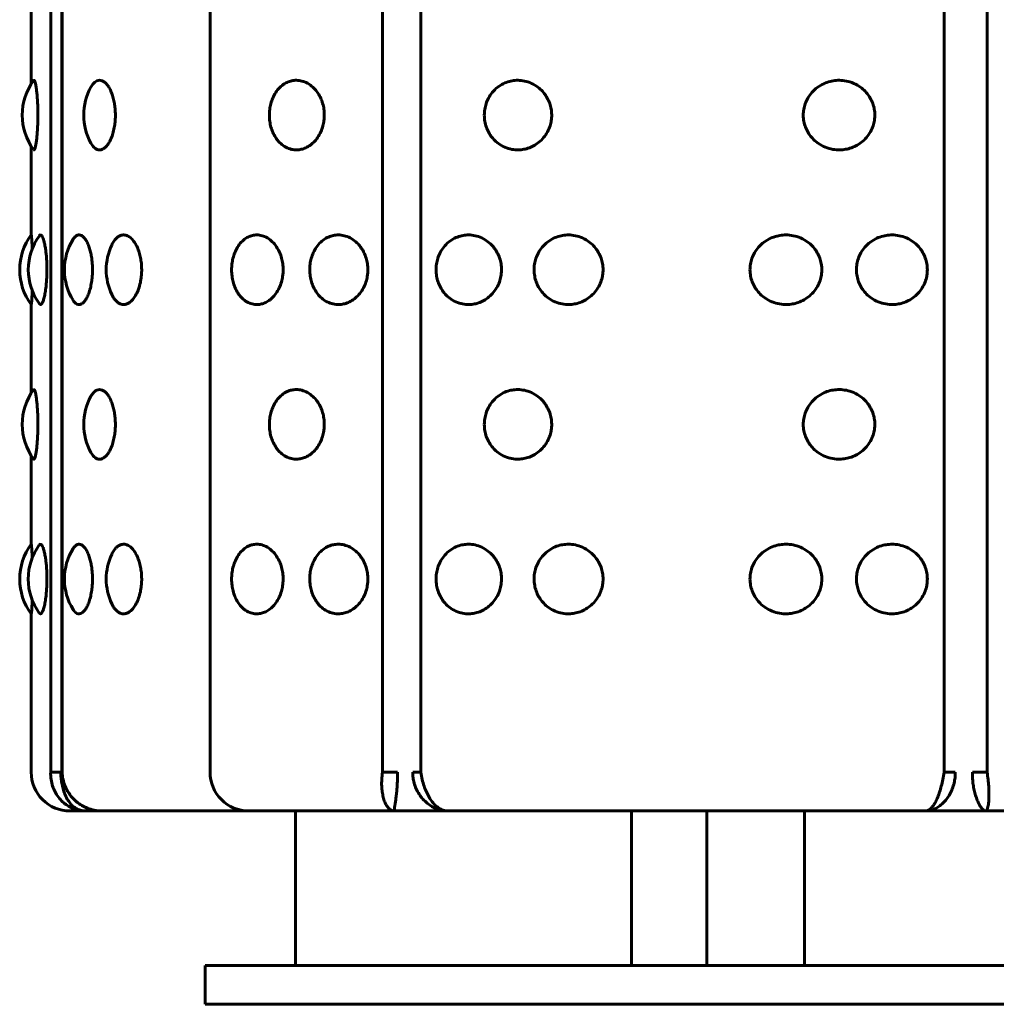
# Model space of a CAD drawing. Units: millimetres. Extents: x -2978 to 2652, y -2292 to 2292.
# Drawn here: x -697 to -672, y 348 to 373 of the extents above; entities that cross this region are included whole.
import ezdxf

# ---------------------------------------------------------------- set-up
doc = ezdxf.new("R2010")
doc.units = ezdxf.units.MM
doc.linetypes.add('K5LT_BASIC', pattern=[0])

msp = doc.modelspace()

# ---------------------------------------------------------------- linework, layer by layer
at = {"color": 150, "linetype": 'K5LT_BASIC', "lineweight": 60, "true_color": 0x0080ff}
for p, q in [((-696.008, 353.507), (-696.007, 451.507)), ((-695.721, 451.507), (-695.722, 353.507)), ((-695.714, 353.507), (-695.714, 451.507)), ((-691.882, 451.507), (-691.883, 353.507)), ((-687.423, 353.507), (-687.422, 451.507)), ((-686.433, 353.507), (-686.433, 451.507)), ((-672.885, 353.507), (-672.885, 451.507)), ((-671.779, 353.507), (-671.779, 451.507)), ((-696.511, 371.31), (-696.511, 373.609)), ((-696.512, 367.404), (-696.511, 369.704)), ((-696.512, 363.31), (-696.512, 365.609)), ((-696.512, 359.404), (-696.512, 361.704)), ((-696.512, 353.507), (-696.512, 357.609)), ((-696.008, 353.507), (-695.747, 353.507)), ((-695.722, 353.507), (-695.714, 353.507)), ((-687.423, 353.507), (-687.038, 353.507)), ((-686.638, 353.507), (-686.433, 353.507)), ((-672.885, 353.507), (-672.602, 353.507)), ((-672.155, 353.507), (-671.779, 353.507)), ((-695.512, 352.507), (-695.091, 352.507)), ((-695.11, 352.507), (-694.679, 352.507)), ((-695.091, 352.507), (-694.679, 352.507)), ((-694.679, 352.507), (-692.574, 352.507)), ((-692.574, 352.507), (-690.883, 352.507)), ((-690.883, 352.507), (-692.574, 352.507)), ((-690.883, 352.507), (-687.116, 352.507)), ((-689.676, 348.507), (-689.676, 352.507)), ((-687.116, 352.507), (-685.725, 352.507)), ((-685.725, 352.507), (-687.116, 352.507)), ((-685.725, 352.507), (-681.068, 352.507)), ((-681.068, 352.507), (-678.304, 352.507)), ((-680.98, 352.507), (-681.068, 352.507)), ((-680.98, 348.507), (-680.98, 352.507)), ((-678.304, 352.507), (-679.029, 352.507)), ((-679.029, 348.507), (-679.029, 352.507)), ((-678.304, 352.507), (-673.368, 352.507)), ((-676.505, 348.507), (-676.505, 352.507)), ((-673.368, 352.507), (-671.813, 352.507)), ((-671.813, 352.507), (-673.368, 352.507)), ((-671.813, 352.507), (-667.332, 352.507)), ((-692.012, 347.507), (-692.012, 348.507)), ((-662.512, 348.507), (-692.012, 348.507)), ((-662.512, 347.507), (-692.012, 347.507))]:
    msp.add_line(p, q, dxfattribs=at)
for centre, radius, start, end in [((-695.245, 370.507), 1.5, 143.3968, 179.9997), ((-693.653, 370.507), 1.5, 151.0663, 179.9997), ((-695.245, 370.507), 1.5, 179.9997, 216.6027), ((-693.653, 370.507), 1.5, 179.9997, 208.9331), ((-695.31, 366.507), 1.5, 143.1373, 179.9997), ((-695.087, 366.507), 1.5, 144.0386, 179.9998), ((-694.152, 366.507), 1.5, 148.3394, 179.9997), ((-693.07, 366.507), 1.5, 154.815, 179.9997), ((-695.31, 366.507), 1.5, 179.9997, 216.8622), ((-695.087, 366.507), 1.5, 179.9998, 215.9609), ((-694.152, 366.507), 1.5, 179.9997, 211.6601), ((-693.07, 366.507), 1.5, 179.9997, 205.1845), ((-695.245, 362.507), 1.5, 143.3968, 179.9997), ((-693.653, 362.507), 1.5, 151.0663, 179.9997), ((-695.245, 362.507), 1.5, 179.9997, 216.6027), ((-693.653, 362.507), 1.5, 179.9997, 208.9331), ((-695.31, 358.507), 1.5, 143.1373, 179.9997), ((-695.088, 358.507), 1.5, 144.0386, 179.9998), ((-694.152, 358.507), 1.5, 148.3394, 179.9997), ((-693.07, 358.507), 1.5, 154.815, 179.9997), ((-695.31, 358.507), 1.5, 179.9997, 216.8622), ((-695.088, 358.507), 1.5, 179.9998, 215.9609), ((-694.152, 358.507), 1.5, 179.9997, 211.6601), ((-693.07, 358.507), 1.5, 179.9997, 205.1845), ((-695.512, 353.507), 1, 179.9997, 269.9997), ((-690.883, 353.507), 1, 179.9997, 269.9997)]:
    msp.add_arc(centre, radius, start, end, dxfattribs=at)
for points, knots in [([(-696.449, 371.401), (-696.444, 371.408), (-696.436, 371.409), (-696.422, 371.389), (-696.41, 371.354), (-696.394, 371.287), (-696.378, 371.19), (-696.364, 371.073), (-696.353, 370.947), (-696.345, 370.815), (-696.339, 370.667), (-696.337, 370.502), (-696.34, 370.335), (-696.346, 370.175), (-696.356, 370.028), (-696.369, 369.89), (-696.385, 369.776), (-696.402, 369.69), (-696.417, 369.636), (-696.433, 369.605), (-696.443, 369.605), (-696.449, 369.612)], [0, 0, 0, 0, 1.345961, 2.051789, 3.039161, 4.223306, 5.517264, 6.656826, 7.717707, 8.790961, 9.786524, 10.999973, 12.320799, 13.365295, 14.573308, 15.838964, 17.096286, 18.317173, 19.507812, 20.561583, 22, 22, 22, 22]), ([(-694.966, 371.233), (-694.945, 371.269), (-694.912, 371.317), (-694.859, 371.367), (-694.807, 371.398), (-694.743, 371.411), (-694.675, 371.398), (-694.606, 371.357), (-694.538, 371.286), (-694.477, 371.189), (-694.426, 371.075), (-694.386, 370.948), (-694.357, 370.815), (-694.338, 370.667), (-694.332, 370.543), (-694.334, 370.424), (-694.342, 370.315), (-694.361, 370.174), (-694.396, 370.028), (-694.445, 369.89), (-694.505, 369.776), (-694.57, 369.691), (-694.637, 369.635), (-694.706, 369.606), (-694.773, 369.605), (-694.833, 369.629), (-694.899, 369.679), (-694.941, 369.736), (-694.966, 369.781)], [0, 0, 0, 0, 1.362603, 2.072572, 3.027414, 4.200045, 5.342395, 6.51466, 7.759767, 8.976729, 10.131469, 11.200794, 12.281012, 13.281399, 14.499901, 14.947839, 15.826951, 16.875817, 18.088634, 19.359834, 20.623222, 21.850717, 23.003355, 24.145331, 25.353358, 26.432195, 27.335735, 29, 29, 29, 29]), ([(-690.349, 370.507), (-690.349, 370.556), (-690.343, 370.656), (-690.314, 370.805), (-690.263, 370.955), (-690.186, 371.099), (-690.083, 371.227), (-689.961, 371.323), (-689.834, 371.382), (-689.707, 371.409), (-689.575, 371.407), (-689.43, 371.37), (-689.289, 371.291), (-689.173, 371.185), (-689.085, 371.07), (-689.018, 370.948), (-688.967, 370.811), (-688.934, 370.662), (-688.926, 370.539), (-688.929, 370.43), (-688.94, 370.322), (-688.973, 370.181), (-689.034, 370.03), (-689.121, 369.89), (-689.227, 369.774), (-689.344, 369.689), (-689.462, 369.635), (-689.583, 369.607), (-689.713, 369.604), (-689.855, 369.637), (-689.993, 369.711), (-690.108, 369.815), (-690.195, 369.931), (-690.262, 370.057), (-690.31, 370.193), (-690.342, 370.345), (-690.349, 370.45), (-690.349, 370.507)], [0, 0, 0, 0, 0.924917, 1.878621, 2.88753, 4.005353, 5.203314, 6.419175, 7.552021, 8.517762, 9.589765, 10.78792, 12.111027, 13.270955, 14.192944, 15.109137, 16.058438, 17.018458, 17.99998, 18.373078, 19.072969, 20.034697, 21.122923, 22.252931, 23.369449, 24.43862, 25.476357, 26.395966, 27.435256, 28.635235, 29.959864, 31.12053, 32.120453, 33.041754, 34.01843, 34.935529, 36, 36, 36, 36]), ([(-684.787, 370.507), (-684.787, 370.556), (-684.779, 370.656), (-684.743, 370.805), (-684.679, 370.955), (-684.583, 371.099), (-684.454, 371.227), (-684.303, 371.323), (-684.147, 371.382), (-683.99, 371.409), (-683.828, 371.407), (-683.651, 371.369), (-683.48, 371.291), (-683.339, 371.185), (-683.233, 371.07), (-683.153, 370.948), (-683.091, 370.811), (-683.056, 370.676), (-683.043, 370.554), (-683.044, 370.444), (-683.059, 370.322), (-683.098, 370.181), (-683.172, 370.03), (-683.277, 369.89), (-683.405, 369.774), (-683.546, 369.689), (-683.69, 369.635), (-683.838, 369.607), (-683.997, 369.604), (-684.172, 369.637), (-684.343, 369.711), (-684.486, 369.815), (-684.594, 369.931), (-684.677, 370.057), (-684.737, 370.193), (-684.778, 370.345), (-684.787, 370.45), (-684.787, 370.507)], [0, 0, 0, 0, 0.924917, 1.878621, 2.88753, 4.005353, 5.203314, 6.419175, 7.552021, 8.517762, 9.589765, 10.78792, 12.111027, 13.270955, 14.192944, 15.109137, 16.058438, 17.018458, 17.729731, 18.373078, 19.072969, 20.034697, 21.122923, 22.252931, 23.369449, 24.43862, 25.476357, 26.395966, 27.435256, 28.635235, 29.959864, 31.12053, 32.120453, 33.041754, 34.01843, 34.935529, 36, 36, 36, 36]), ([(-676.534, 370.507), (-676.534, 370.556), (-676.526, 370.656), (-676.486, 370.805), (-676.417, 370.955), (-676.313, 371.099), (-676.174, 371.227), (-676.011, 371.323), (-675.844, 371.382), (-675.678, 371.409), (-675.506, 371.407), (-675.318, 371.369), (-675.138, 371.291), (-674.991, 371.185), (-674.88, 371.07), (-674.796, 370.948), (-674.732, 370.811), (-674.692, 370.662), (-674.681, 370.539), (-674.685, 370.43), (-674.699, 370.322), (-674.74, 370.181), (-674.816, 370.03), (-674.925, 369.89), (-675.059, 369.774), (-675.208, 369.689), (-675.36, 369.635), (-675.516, 369.607), (-675.684, 369.604), (-675.872, 369.637), (-676.054, 369.711), (-676.208, 369.815), (-676.325, 369.931), (-676.415, 370.057), (-676.48, 370.193), (-676.524, 370.345), (-676.534, 370.45), (-676.534, 370.507)], [0, 0, 0, 0, 0.924917, 1.878621, 2.88753, 4.005353, 5.203314, 6.419175, 7.552021, 8.517762, 9.589765, 10.78792, 12.111027, 13.270955, 14.192944, 15.109137, 16.058438, 17.018458, 17.99998, 18.373078, 19.072969, 20.034697, 21.122923, 22.252931, 23.369449, 24.43862, 25.476357, 26.395966, 27.435256, 28.635235, 29.959864, 31.12053, 32.120453, 33.041754, 34.01843, 34.935529, 36, 36, 36, 36]), ([(-696.51, 367.407), (-696.509, 367.408), (-696.508, 367.403), (-696.505, 367.379), (-696.501, 367.334), (-696.495, 367.263), (-696.49, 367.168), (-696.486, 367.096), (-696.485, 367.053)], [0, 0, 0, 0, 1.401195, 2.561862, 4.151459, 5.887017, 7.301205, 9, 9, 9, 9]), ([(-696.302, 367.388), (-696.292, 367.4), (-696.274, 367.412), (-696.249, 367.399), (-696.226, 367.366), (-696.202, 367.315), (-696.178, 367.235), (-696.155, 367.133), (-696.137, 367.019), (-696.122, 366.898), (-696.112, 366.77), (-696.106, 366.636), (-696.104, 366.501), (-696.106, 366.364), (-696.114, 366.217), (-696.128, 366.063), (-696.149, 365.914), (-696.175, 365.787), (-696.204, 365.693), (-696.233, 365.633), (-696.266, 365.6), (-696.289, 365.608), (-696.302, 365.626)], [0, 0, 0, 0, 1.355268, 2.511354, 3.339734, 4.371024, 5.514428, 6.634941, 7.686296, 8.648556, 9.626683, 10.599245, 11.535283, 12.483346, 13.517584, 14.722026, 16.034382, 17.392478, 18.685847, 19.945826, 21.096543, 23, 23, 23, 23]), ([(-695.429, 367.294), (-695.411, 367.323), (-695.383, 367.358), (-695.343, 367.388), (-695.308, 367.404), (-695.265, 367.41), (-695.21, 367.394), (-695.147, 367.346), (-695.085, 367.26), (-695.032, 367.149), (-694.992, 367.028), (-694.962, 366.904), (-694.942, 366.782), (-694.929, 366.649), (-694.925, 366.537), (-694.927, 366.424), (-694.933, 366.314), (-694.95, 366.174), (-694.98, 366.027), (-695.022, 365.89), (-695.073, 365.776), (-695.128, 365.691), (-695.185, 365.635), (-695.243, 365.607), (-695.3, 365.605), (-695.353, 365.63), (-695.396, 365.671), (-695.419, 365.704), (-695.429, 365.72)], [0, 0, 0, 0, 1.406521, 2.050675, 2.778249, 3.700143, 4.892163, 6.289934, 7.757005, 9.124913, 10.323457, 11.386075, 12.418064, 13.334554, 14.499833, 14.97648, 15.913286, 17.027952, 18.312963, 19.659976, 20.999505, 22.302524, 23.526073, 24.738268, 25.984195, 27.228821, 28.244803, 29, 29, 29, 29]), ([(-694.427, 367.145), (-694.408, 367.186), (-694.376, 367.242), (-694.324, 367.308), (-694.271, 367.358), (-694.199, 367.398), (-694.112, 367.413), (-694.017, 367.39), (-693.924, 367.326), (-693.844, 367.232), (-693.778, 367.118), (-693.727, 366.992), (-693.689, 366.856), (-693.664, 366.716), (-693.653, 366.577), (-693.652, 366.437), (-693.665, 366.286), (-693.695, 366.126), (-693.744, 365.971), (-693.808, 365.838), (-693.88, 365.736), (-693.955, 365.664), (-694.036, 365.618), (-694.115, 365.602), (-694.192, 365.614), (-694.264, 365.65), (-694.331, 365.712), (-694.385, 365.787), (-694.415, 365.842), (-694.427, 365.869)], [0, 0, 0, 0, 1.219497, 1.863567, 2.737286, 3.823031, 5.136981, 6.515212, 7.897124, 9.201667, 10.358532, 11.452887, 12.534469, 13.568985, 14.524634, 15.44323, 16.493635, 17.678993, 18.978057, 20.252933, 21.452192, 22.599271, 23.716914, 24.978654, 25.957419, 27.094421, 28.222147, 29.197928, 30, 30, 30, 30]), ([(-691.326, 366.507), (-691.326, 366.556), (-691.32, 366.656), (-691.293, 366.805), (-691.246, 366.955), (-691.174, 367.099), (-691.078, 367.227), (-690.964, 367.323), (-690.845, 367.382), (-690.727, 367.409), (-690.602, 367.407), (-690.466, 367.369), (-690.334, 367.291), (-690.225, 367.185), (-690.142, 367.07), (-690.079, 366.948), (-690.031, 366.811), (-690, 366.662), (-689.992, 366.539), (-689.994, 366.43), (-690.005, 366.322), (-690.036, 366.181), (-690.094, 366.03), (-690.176, 365.89), (-690.275, 365.774), (-690.385, 365.689), (-690.496, 365.635), (-690.61, 365.607), (-690.731, 365.604), (-690.865, 365.637), (-690.994, 365.711), (-691.101, 365.815), (-691.182, 365.931), (-691.244, 366.057), (-691.289, 366.193), (-691.319, 366.345), (-691.326, 366.45), (-691.326, 366.507)], [0, 0, 0, 0, 0.924917, 1.878621, 2.88753, 4.005353, 5.203314, 6.419175, 7.552021, 8.517762, 9.589765, 10.78792, 12.111027, 13.270955, 14.192944, 15.109137, 16.058438, 17.018458, 17.99998, 18.373078, 19.072969, 20.034697, 21.122923, 22.252931, 23.369449, 24.43862, 25.476357, 26.395966, 27.435256, 28.635235, 29.959864, 31.12053, 32.120453, 33.041754, 34.01843, 34.935529, 36, 36, 36, 36]), ([(-689.305, 366.507), (-689.305, 366.556), (-689.299, 366.656), (-689.268, 366.805), (-689.214, 366.955), (-689.132, 367.099), (-689.022, 367.227), (-688.893, 367.323), (-688.759, 367.382), (-688.625, 367.409), (-688.485, 367.407), (-688.331, 367.369), (-688.182, 367.291), (-688.06, 367.185), (-687.968, 367.07), (-687.897, 366.948), (-687.843, 366.811), (-687.809, 366.662), (-687.8, 366.539), (-687.803, 366.43), (-687.815, 366.322), (-687.849, 366.181), (-687.914, 366.03), (-688.005, 365.89), (-688.117, 365.774), (-688.24, 365.689), (-688.365, 365.635), (-688.493, 365.607), (-688.63, 365.604), (-688.781, 365.637), (-688.927, 365.711), (-689.05, 365.815), (-689.142, 365.931), (-689.212, 366.057), (-689.263, 366.193), (-689.297, 366.345), (-689.305, 366.45), (-689.305, 366.507)], [0, 0, 0, 0, 0.924917, 1.878621, 2.88753, 4.005353, 5.203314, 6.419175, 7.552021, 8.517762, 9.589765, 10.78792, 12.111027, 13.270955, 14.192944, 15.109137, 16.058438, 17.018458, 17.99998, 18.373078, 19.072969, 20.034697, 21.122923, 22.252931, 23.369449, 24.43862, 25.476357, 26.395966, 27.435256, 28.635235, 29.959864, 31.12053, 32.120453, 33.041754, 34.01843, 34.935529, 36, 36, 36, 36]), ([(-686.036, 366.507), (-686.036, 366.556), (-686.028, 366.656), (-685.993, 366.805), (-685.932, 366.955), (-685.839, 367.099), (-685.714, 367.227), (-685.567, 367.323), (-685.415, 367.382), (-685.264, 367.409), (-685.106, 367.407), (-684.934, 367.369), (-684.768, 367.291), (-684.631, 367.185), (-684.528, 367.07), (-684.449, 366.948), (-684.389, 366.811), (-684.351, 366.662), (-684.341, 366.539), (-684.345, 366.43), (-684.358, 366.322), (-684.396, 366.181), (-684.468, 366.03), (-684.57, 365.89), (-684.695, 365.774), (-684.832, 365.689), (-684.972, 365.635), (-685.116, 365.607), (-685.27, 365.604), (-685.44, 365.637), (-685.606, 365.711), (-685.744, 365.815), (-685.849, 365.931), (-685.929, 366.057), (-685.988, 366.193), (-686.027, 366.345), (-686.036, 366.45), (-686.036, 366.507)], [0, 0, 0, 0, 0.924917, 1.878621, 2.88753, 4.005353, 5.203314, 6.419175, 7.552021, 8.517762, 9.589765, 10.78792, 12.111027, 13.270955, 14.192944, 15.109137, 16.058438, 17.018458, 17.99998, 18.373078, 19.072969, 20.034697, 21.122923, 22.252931, 23.369449, 24.43862, 25.476357, 26.395966, 27.435256, 28.635235, 29.959864, 31.12053, 32.120453, 33.041754, 34.01843, 34.935529, 36, 36, 36, 36]), ([(-683.5, 366.507), (-683.5, 366.556), (-683.492, 366.656), (-683.455, 366.805), (-683.389, 366.955), (-683.29, 367.099), (-683.158, 367.227), (-683.002, 367.323), (-682.842, 367.382), (-682.682, 367.409), (-682.516, 367.407), (-682.335, 367.369), (-682.16, 367.291), (-682.016, 367.185), (-681.908, 367.07), (-681.826, 366.948), (-681.763, 366.811), (-681.727, 366.676), (-681.714, 366.554), (-681.715, 366.444), (-681.731, 366.322), (-681.771, 366.181), (-681.845, 366.03), (-681.953, 365.89), (-682.083, 365.774), (-682.228, 365.689), (-682.375, 365.635), (-682.527, 365.607), (-682.689, 365.604), (-682.869, 365.637), (-683.044, 365.711), (-683.191, 365.815), (-683.302, 365.931), (-683.387, 366.057), (-683.449, 366.193), (-683.49, 366.345), (-683.5, 366.45), (-683.5, 366.507)], [0, 0, 0, 0, 0.924917, 1.878621, 2.88753, 4.005353, 5.203314, 6.419175, 7.552021, 8.517762, 9.589765, 10.78792, 12.111027, 13.270955, 14.192944, 15.109137, 16.058438, 17.018458, 17.729731, 18.373078, 19.072969, 20.034697, 21.122923, 22.252931, 23.369449, 24.43862, 25.476357, 26.395966, 27.435256, 28.635235, 29.959864, 31.12053, 32.120453, 33.041754, 34.01843, 34.935529, 36, 36, 36, 36]), ([(-677.913, 366.507), (-677.913, 366.556), (-677.904, 366.656), (-677.865, 366.805), (-677.796, 366.955), (-677.692, 367.099), (-677.553, 367.227), (-677.389, 367.323), (-677.222, 367.382), (-677.055, 367.409), (-676.882, 367.407), (-676.694, 367.369), (-676.513, 367.291), (-676.365, 367.185), (-676.254, 367.07), (-676.169, 366.948), (-676.105, 366.811), (-676.068, 366.676), (-676.053, 366.554), (-676.055, 366.444), (-676.071, 366.322), (-676.112, 366.181), (-676.189, 366.03), (-676.299, 365.89), (-676.434, 365.774), (-676.583, 365.689), (-676.735, 365.635), (-676.893, 365.607), (-677.062, 365.604), (-677.249, 365.637), (-677.432, 365.711), (-677.587, 365.815), (-677.704, 365.931), (-677.793, 366.057), (-677.859, 366.193), (-677.902, 366.345), (-677.913, 366.45), (-677.913, 366.507)], [0, 0, 0, 0, 0.924917, 1.878621, 2.88753, 4.005353, 5.203314, 6.419175, 7.552021, 8.517762, 9.589765, 10.78792, 12.111027, 13.270955, 14.192944, 15.109137, 16.058438, 17.018458, 17.729731, 18.373078, 19.072969, 20.034697, 21.122923, 22.252931, 23.369449, 24.43862, 25.476357, 26.395966, 27.435256, 28.635235, 29.959864, 31.12053, 32.120453, 33.041754, 34.01843, 34.935529, 36, 36, 36, 36]), ([(-675.159, 366.507), (-675.159, 366.556), (-675.151, 366.656), (-675.112, 366.805), (-675.043, 366.955), (-674.94, 367.099), (-674.802, 367.227), (-674.64, 367.323), (-674.474, 367.382), (-674.309, 367.409), (-674.138, 367.407), (-673.952, 367.369), (-673.774, 367.291), (-673.629, 367.185), (-673.519, 367.07), (-673.436, 366.948), (-673.373, 366.811), (-673.333, 366.662), (-673.322, 366.539), (-673.326, 366.43), (-673.34, 366.322), (-673.38, 366.181), (-673.456, 366.03), (-673.564, 365.89), (-673.696, 365.774), (-673.844, 365.689), (-673.994, 365.635), (-674.149, 365.607), (-674.316, 365.604), (-674.501, 365.637), (-674.683, 365.711), (-674.836, 365.815), (-674.952, 365.931), (-675.041, 366.057), (-675.106, 366.193), (-675.149, 366.345), (-675.159, 366.45), (-675.159, 366.507)], [0, 0, 0, 0, 0.924917, 1.878621, 2.88753, 4.005353, 5.203314, 6.419175, 7.552021, 8.517762, 9.589765, 10.78792, 12.111027, 13.270955, 14.192944, 15.109137, 16.058438, 17.018458, 17.99998, 18.373078, 19.072969, 20.034697, 21.122923, 22.252931, 23.369449, 24.43862, 25.476357, 26.395966, 27.435256, 28.635235, 29.959864, 31.12053, 32.120453, 33.041754, 34.01843, 34.935529, 36, 36, 36, 36]), ([(-696.485, 365.961), (-696.488, 365.882), (-696.493, 365.783), (-696.5, 365.688), (-696.504, 365.637), (-696.508, 365.61), (-696.509, 365.606), (-696.51, 365.607)], [0, 0, 0, 0, 2.784985, 4.04149, 5.459566, 6.885768, 8, 8, 8, 8]), ([(-696.449, 363.401), (-696.444, 363.408), (-696.436, 363.409), (-696.423, 363.389), (-696.41, 363.354), (-696.394, 363.287), (-696.378, 363.19), (-696.364, 363.073), (-696.353, 362.947), (-696.345, 362.815), (-696.339, 362.667), (-696.337, 362.502), (-696.34, 362.335), (-696.346, 362.175), (-696.356, 362.028), (-696.369, 361.89), (-696.385, 361.776), (-696.402, 361.69), (-696.417, 361.636), (-696.433, 361.605), (-696.443, 361.605), (-696.449, 361.612)], [0, 0, 0, 0, 1.345961, 2.051789, 3.039161, 4.223306, 5.517264, 6.656826, 7.717707, 8.790961, 9.786524, 10.999973, 12.320799, 13.365295, 14.573308, 15.838964, 17.096286, 18.317173, 19.507812, 20.561583, 22, 22, 22, 22]), ([(-694.966, 363.233), (-694.945, 363.269), (-694.912, 363.317), (-694.859, 363.367), (-694.807, 363.398), (-694.744, 363.411), (-694.675, 363.398), (-694.606, 363.357), (-694.538, 363.286), (-694.477, 363.189), (-694.426, 363.075), (-694.386, 362.948), (-694.357, 362.815), (-694.338, 362.667), (-694.332, 362.543), (-694.334, 362.424), (-694.342, 362.315), (-694.361, 362.174), (-694.396, 362.028), (-694.445, 361.89), (-694.505, 361.776), (-694.57, 361.691), (-694.637, 361.635), (-694.706, 361.606), (-694.773, 361.605), (-694.833, 361.629), (-694.899, 361.679), (-694.941, 361.736), (-694.966, 361.781)], [0, 0, 0, 0, 1.362603, 2.072572, 3.027414, 4.200045, 5.342395, 6.51466, 7.759767, 8.976729, 10.131469, 11.200794, 12.281012, 13.281399, 14.499901, 14.947839, 15.826951, 16.875817, 18.088634, 19.359834, 20.623222, 21.850717, 23.003355, 24.145331, 25.353358, 26.432195, 27.335735, 29, 29, 29, 29]), ([(-690.349, 362.507), (-690.349, 362.556), (-690.343, 362.656), (-690.314, 362.805), (-690.263, 362.955), (-690.186, 363.099), (-690.083, 363.227), (-689.961, 363.323), (-689.835, 363.382), (-689.708, 363.409), (-689.575, 363.407), (-689.43, 363.37), (-689.289, 363.291), (-689.173, 363.185), (-689.085, 363.07), (-689.018, 362.948), (-688.967, 362.811), (-688.935, 362.662), (-688.926, 362.539), (-688.929, 362.43), (-688.94, 362.322), (-688.973, 362.181), (-689.034, 362.03), (-689.121, 361.89), (-689.227, 361.774), (-689.344, 361.689), (-689.462, 361.635), (-689.583, 361.607), (-689.713, 361.604), (-689.855, 361.637), (-689.993, 361.711), (-690.108, 361.815), (-690.195, 361.931), (-690.262, 362.057), (-690.31, 362.193), (-690.342, 362.345), (-690.349, 362.45), (-690.349, 362.507)], [0, 0, 0, 0, 0.924917, 1.878621, 2.88753, 4.005353, 5.203314, 6.419175, 7.552021, 8.517762, 9.589765, 10.78792, 12.111027, 13.270955, 14.192944, 15.109137, 16.058438, 17.018458, 17.99998, 18.373078, 19.072969, 20.034697, 21.122923, 22.252931, 23.369449, 24.43862, 25.476357, 26.395966, 27.435256, 28.635235, 29.959864, 31.12053, 32.120453, 33.041754, 34.01843, 34.935529, 36, 36, 36, 36]), ([(-684.787, 362.507), (-684.787, 362.556), (-684.779, 362.656), (-684.743, 362.805), (-684.679, 362.955), (-684.583, 363.099), (-684.454, 363.227), (-684.303, 363.323), (-684.147, 363.382), (-683.99, 363.409), (-683.828, 363.407), (-683.651, 363.369), (-683.48, 363.291), (-683.339, 363.185), (-683.233, 363.07), (-683.153, 362.948), (-683.091, 362.811), (-683.056, 362.676), (-683.043, 362.554), (-683.044, 362.444), (-683.059, 362.322), (-683.098, 362.181), (-683.172, 362.03), (-683.277, 361.89), (-683.405, 361.774), (-683.546, 361.689), (-683.69, 361.635), (-683.838, 361.607), (-683.997, 361.604), (-684.172, 361.637), (-684.343, 361.711), (-684.486, 361.815), (-684.594, 361.931), (-684.677, 362.057), (-684.738, 362.193), (-684.778, 362.345), (-684.787, 362.45), (-684.787, 362.507)], [0, 0, 0, 0, 0.924917, 1.878621, 2.88753, 4.005353, 5.203314, 6.419175, 7.552021, 8.517762, 9.589765, 10.78792, 12.111027, 13.270955, 14.192944, 15.109137, 16.058438, 17.018458, 17.729731, 18.373078, 19.072969, 20.034697, 21.122923, 22.252931, 23.369449, 24.43862, 25.476357, 26.395966, 27.435256, 28.635235, 29.959864, 31.12053, 32.120453, 33.041754, 34.01843, 34.935529, 36, 36, 36, 36]), ([(-676.534, 362.507), (-676.534, 362.556), (-676.526, 362.656), (-676.486, 362.805), (-676.417, 362.955), (-676.313, 363.099), (-676.174, 363.227), (-676.011, 363.323), (-675.844, 363.382), (-675.678, 363.409), (-675.506, 363.407), (-675.318, 363.369), (-675.138, 363.291), (-674.991, 363.185), (-674.88, 363.07), (-674.796, 362.948), (-674.732, 362.811), (-674.692, 362.662), (-674.681, 362.539), (-674.685, 362.43), (-674.699, 362.322), (-674.74, 362.181), (-674.816, 362.03), (-674.926, 361.89), (-675.059, 361.774), (-675.208, 361.689), (-675.36, 361.635), (-675.516, 361.607), (-675.685, 361.604), (-675.872, 361.637), (-676.054, 361.711), (-676.208, 361.815), (-676.325, 361.931), (-676.415, 362.057), (-676.48, 362.193), (-676.524, 362.345), (-676.534, 362.45), (-676.534, 362.507)], [0, 0, 0, 0, 0.924917, 1.878621, 2.88753, 4.005353, 5.203314, 6.419175, 7.552021, 8.517762, 9.589765, 10.78792, 12.111027, 13.270955, 14.192944, 15.109137, 16.058438, 17.018458, 17.99998, 18.373078, 19.072969, 20.034697, 21.122923, 22.252931, 23.369449, 24.43862, 25.476357, 26.395966, 27.435256, 28.635235, 29.959864, 31.12053, 32.120453, 33.041754, 34.01843, 34.935529, 36, 36, 36, 36]), ([(-696.51, 359.407), (-696.509, 359.408), (-696.508, 359.403), (-696.505, 359.379), (-696.501, 359.334), (-696.495, 359.263), (-696.49, 359.168), (-696.486, 359.096), (-696.485, 359.053)], [0, 0, 0, 0, 1.401195, 2.561862, 4.151459, 5.887017, 7.301205, 9, 9, 9, 9]), ([(-696.302, 359.388), (-696.292, 359.4), (-696.274, 359.412), (-696.249, 359.399), (-696.226, 359.366), (-696.202, 359.315), (-696.178, 359.235), (-696.155, 359.133), (-696.137, 359.019), (-696.122, 358.898), (-696.112, 358.77), (-696.106, 358.636), (-696.104, 358.501), (-696.106, 358.364), (-696.114, 358.217), (-696.128, 358.063), (-696.149, 357.914), (-696.175, 357.787), (-696.204, 357.693), (-696.233, 357.633), (-696.266, 357.6), (-696.289, 357.608), (-696.302, 357.626)], [0, 0, 0, 0, 1.355268, 2.511354, 3.339734, 4.371024, 5.514428, 6.634941, 7.686296, 8.648556, 9.626683, 10.599245, 11.535283, 12.483346, 13.517584, 14.722026, 16.034382, 17.392478, 18.685847, 19.945826, 21.096543, 23, 23, 23, 23]), ([(-695.429, 359.294), (-695.411, 359.323), (-695.383, 359.358), (-695.343, 359.388), (-695.308, 359.404), (-695.265, 359.41), (-695.21, 359.394), (-695.147, 359.346), (-695.085, 359.26), (-695.032, 359.149), (-694.992, 359.028), (-694.962, 358.904), (-694.942, 358.782), (-694.929, 358.649), (-694.925, 358.537), (-694.927, 358.424), (-694.933, 358.314), (-694.95, 358.174), (-694.98, 358.027), (-695.022, 357.89), (-695.073, 357.776), (-695.129, 357.691), (-695.186, 357.635), (-695.243, 357.607), (-695.301, 357.605), (-695.353, 357.63), (-695.396, 357.671), (-695.419, 357.704), (-695.429, 357.72)], [0, 0, 0, 0, 1.406521, 2.050675, 2.778249, 3.700143, 4.892163, 6.289934, 7.757005, 9.124913, 10.323457, 11.386075, 12.418064, 13.334554, 14.499833, 14.97648, 15.913286, 17.027952, 18.312963, 19.659976, 20.999505, 22.302524, 23.526073, 24.738268, 25.984195, 27.228821, 28.244803, 29, 29, 29, 29]), ([(-694.428, 359.145), (-694.408, 359.186), (-694.376, 359.242), (-694.324, 359.308), (-694.271, 359.358), (-694.199, 359.398), (-694.112, 359.413), (-694.017, 359.39), (-693.924, 359.326), (-693.844, 359.232), (-693.778, 359.118), (-693.727, 358.992), (-693.689, 358.856), (-693.664, 358.716), (-693.653, 358.577), (-693.652, 358.437), (-693.665, 358.286), (-693.695, 358.126), (-693.744, 357.971), (-693.808, 357.838), (-693.88, 357.736), (-693.955, 357.664), (-694.036, 357.618), (-694.115, 357.602), (-694.192, 357.614), (-694.264, 357.65), (-694.331, 357.712), (-694.385, 357.787), (-694.415, 357.842), (-694.428, 357.869)], [0, 0, 0, 0, 1.219497, 1.863567, 2.737286, 3.823031, 5.136981, 6.515212, 7.897124, 9.201667, 10.358532, 11.452887, 12.534469, 13.568985, 14.524634, 15.44323, 16.493635, 17.678993, 18.978057, 20.252933, 21.452192, 22.599271, 23.716914, 24.978654, 25.957419, 27.094421, 28.222147, 29.197928, 30, 30, 30, 30]), ([(-691.326, 358.507), (-691.326, 358.556), (-691.32, 358.656), (-691.293, 358.805), (-691.246, 358.955), (-691.174, 359.099), (-691.078, 359.227), (-690.964, 359.323), (-690.846, 359.382), (-690.727, 359.409), (-690.603, 359.407), (-690.466, 359.369), (-690.334, 359.291), (-690.225, 359.185), (-690.142, 359.07), (-690.079, 358.948), (-690.031, 358.811), (-690, 358.662), (-689.992, 358.539), (-689.995, 358.43), (-690.005, 358.322), (-690.036, 358.181), (-690.094, 358.03), (-690.176, 357.89), (-690.276, 357.774), (-690.385, 357.689), (-690.496, 357.635), (-690.61, 357.607), (-690.731, 357.604), (-690.865, 357.637), (-690.994, 357.711), (-691.102, 357.815), (-691.182, 357.931), (-691.244, 358.057), (-691.289, 358.193), (-691.319, 358.345), (-691.326, 358.45), (-691.326, 358.507)], [0, 0, 0, 0, 0.924917, 1.878621, 2.88753, 4.005353, 5.203314, 6.419175, 7.552021, 8.517762, 9.589765, 10.78792, 12.111027, 13.270955, 14.192944, 15.109137, 16.058438, 17.018458, 17.99998, 18.373078, 19.072969, 20.034697, 21.122923, 22.252931, 23.369449, 24.43862, 25.476357, 26.395966, 27.435256, 28.635235, 29.959864, 31.12053, 32.120453, 33.041754, 34.01843, 34.935529, 36, 36, 36, 36]), ([(-689.305, 358.507), (-689.305, 358.556), (-689.299, 358.656), (-689.268, 358.805), (-689.214, 358.955), (-689.132, 359.099), (-689.023, 359.227), (-688.893, 359.323), (-688.759, 359.382), (-688.625, 359.409), (-688.485, 359.407), (-688.331, 359.369), (-688.183, 359.291), (-688.06, 359.185), (-687.968, 359.07), (-687.897, 358.948), (-687.843, 358.811), (-687.809, 358.662), (-687.8, 358.539), (-687.803, 358.43), (-687.815, 358.322), (-687.849, 358.181), (-687.914, 358.03), (-688.006, 357.89), (-688.117, 357.774), (-688.24, 357.689), (-688.365, 357.635), (-688.493, 357.607), (-688.63, 357.604), (-688.781, 357.637), (-688.927, 357.711), (-689.05, 357.815), (-689.142, 357.931), (-689.212, 358.057), (-689.263, 358.193), (-689.297, 358.345), (-689.305, 358.45), (-689.305, 358.507)], [0, 0, 0, 0, 0.924917, 1.878621, 2.88753, 4.005353, 5.203314, 6.419175, 7.552021, 8.517762, 9.589765, 10.78792, 12.111027, 13.270955, 14.192944, 15.109137, 16.058438, 17.018458, 17.99998, 18.373078, 19.072969, 20.034697, 21.122923, 22.252931, 23.369449, 24.43862, 25.476357, 26.395966, 27.435256, 28.635235, 29.959864, 31.12053, 32.120453, 33.041754, 34.01843, 34.935529, 36, 36, 36, 36]), ([(-686.036, 358.507), (-686.036, 358.556), (-686.028, 358.656), (-685.993, 358.805), (-685.932, 358.955), (-685.839, 359.099), (-685.714, 359.227), (-685.567, 359.323), (-685.416, 359.382), (-685.264, 359.409), (-685.106, 359.407), (-684.934, 359.369), (-684.768, 359.291), (-684.631, 359.185), (-684.528, 359.07), (-684.449, 358.948), (-684.389, 358.811), (-684.351, 358.662), (-684.341, 358.539), (-684.345, 358.43), (-684.358, 358.322), (-684.396, 358.181), (-684.468, 358.03), (-684.57, 357.89), (-684.695, 357.774), (-684.832, 357.689), (-684.972, 357.635), (-685.116, 357.607), (-685.27, 357.604), (-685.44, 357.637), (-685.606, 357.711), (-685.744, 357.815), (-685.849, 357.931), (-685.93, 358.057), (-685.988, 358.193), (-686.027, 358.345), (-686.036, 358.45), (-686.036, 358.507)], [0, 0, 0, 0, 0.924917, 1.878621, 2.88753, 4.005353, 5.203314, 6.419175, 7.552021, 8.517762, 9.589765, 10.78792, 12.111027, 13.270955, 14.192944, 15.109137, 16.058438, 17.018458, 17.99998, 18.373078, 19.072969, 20.034697, 21.122923, 22.252931, 23.369449, 24.43862, 25.476357, 26.395966, 27.435256, 28.635235, 29.959864, 31.12053, 32.120453, 33.041754, 34.01843, 34.935529, 36, 36, 36, 36]), ([(-683.5, 358.507), (-683.5, 358.556), (-683.492, 358.656), (-683.455, 358.805), (-683.389, 358.955), (-683.29, 359.099), (-683.158, 359.227), (-683.002, 359.323), (-682.842, 359.382), (-682.682, 359.409), (-682.516, 359.407), (-682.335, 359.369), (-682.16, 359.291), (-682.017, 359.185), (-681.909, 359.07), (-681.826, 358.948), (-681.763, 358.811), (-681.727, 358.676), (-681.714, 358.554), (-681.715, 358.444), (-681.731, 358.322), (-681.771, 358.181), (-681.845, 358.03), (-681.953, 357.89), (-682.083, 357.774), (-682.228, 357.689), (-682.375, 357.635), (-682.527, 357.607), (-682.689, 357.604), (-682.869, 357.637), (-683.044, 357.711), (-683.191, 357.815), (-683.302, 357.931), (-683.387, 358.057), (-683.449, 358.193), (-683.49, 358.345), (-683.5, 358.45), (-683.5, 358.507)], [0, 0, 0, 0, 0.924917, 1.878621, 2.88753, 4.005353, 5.203314, 6.419175, 7.552021, 8.517762, 9.589765, 10.78792, 12.111027, 13.270955, 14.192944, 15.109137, 16.058438, 17.018458, 17.729731, 18.373078, 19.072969, 20.034697, 21.122923, 22.252931, 23.369449, 24.43862, 25.476357, 26.395966, 27.435256, 28.635235, 29.959864, 31.12053, 32.120453, 33.041754, 34.01843, 34.935529, 36, 36, 36, 36]), ([(-677.913, 358.507), (-677.913, 358.556), (-677.904, 358.656), (-677.865, 358.805), (-677.796, 358.955), (-677.692, 359.099), (-677.553, 359.227), (-677.389, 359.323), (-677.222, 359.382), (-677.055, 359.409), (-676.882, 359.407), (-676.694, 359.369), (-676.513, 359.291), (-676.365, 359.185), (-676.254, 359.07), (-676.169, 358.948), (-676.105, 358.811), (-676.068, 358.676), (-676.054, 358.554), (-676.055, 358.444), (-676.071, 358.322), (-676.112, 358.181), (-676.189, 358.03), (-676.299, 357.89), (-676.434, 357.774), (-676.583, 357.689), (-676.735, 357.635), (-676.893, 357.607), (-677.062, 357.604), (-677.249, 357.637), (-677.432, 357.711), (-677.587, 357.815), (-677.704, 357.931), (-677.793, 358.057), (-677.859, 358.193), (-677.902, 358.345), (-677.913, 358.45), (-677.913, 358.507)], [0, 0, 0, 0, 0.924917, 1.878621, 2.88753, 4.005353, 5.203314, 6.419175, 7.552021, 8.517762, 9.589765, 10.78792, 12.111027, 13.270955, 14.192944, 15.109137, 16.058438, 17.018458, 17.729731, 18.373078, 19.072969, 20.034697, 21.122923, 22.252931, 23.369449, 24.43862, 25.476357, 26.395966, 27.435256, 28.635235, 29.959864, 31.12053, 32.120453, 33.041754, 34.01843, 34.935529, 36, 36, 36, 36]), ([(-675.159, 358.507), (-675.159, 358.556), (-675.151, 358.656), (-675.112, 358.805), (-675.043, 358.955), (-674.94, 359.099), (-674.802, 359.227), (-674.64, 359.323), (-674.474, 359.382), (-674.309, 359.409), (-674.138, 359.407), (-673.952, 359.369), (-673.774, 359.291), (-673.629, 359.185), (-673.519, 359.07), (-673.436, 358.948), (-673.373, 358.811), (-673.333, 358.662), (-673.322, 358.539), (-673.326, 358.43), (-673.34, 358.322), (-673.38, 358.181), (-673.456, 358.03), (-673.564, 357.89), (-673.696, 357.774), (-673.844, 357.689), (-673.994, 357.635), (-674.149, 357.607), (-674.316, 357.604), (-674.501, 357.637), (-674.683, 357.711), (-674.836, 357.815), (-674.952, 357.931), (-675.041, 358.057), (-675.106, 358.193), (-675.149, 358.345), (-675.159, 358.45), (-675.159, 358.507)], [0, 0, 0, 0, 0.924917, 1.878621, 2.88753, 4.005353, 5.203314, 6.419175, 7.552021, 8.517762, 9.589765, 10.78792, 12.111027, 13.270955, 14.192944, 15.109137, 16.058438, 17.018458, 17.99998, 18.373078, 19.072969, 20.034697, 21.122923, 22.252931, 23.369449, 24.43862, 25.476357, 26.395966, 27.435256, 28.635235, 29.959864, 31.12053, 32.120453, 33.041754, 34.01843, 34.935529, 36, 36, 36, 36]), ([(-696.485, 357.961), (-696.488, 357.882), (-696.493, 357.783), (-696.5, 357.688), (-696.504, 357.637), (-696.508, 357.61), (-696.509, 357.606), (-696.51, 357.607)], [0, 0, 0, 0, 2.784985, 4.04149, 5.459566, 6.885768, 8, 8, 8, 8]), ([(-695.091, 352.507), (-695.156, 352.507), (-695.276, 352.52), (-695.439, 352.573), (-695.579, 352.647), (-695.703, 352.743), (-695.811, 352.862), (-695.898, 352.998), (-695.963, 353.151), (-696.004, 353.322), (-696.01, 353.444), (-696.008, 353.507)], [0, 0, 0, 0, 1.56334, 2.926883, 4.143689, 5.392194, 6.677108, 7.953169, 9.203167, 10.55471, 12, 12, 12, 12]), ([(-695.091, 352.507), (-695.14, 352.507), (-695.23, 352.519), (-695.346, 352.569), (-695.442, 352.639), (-695.525, 352.729), (-695.596, 352.841), (-695.654, 352.972), (-695.698, 353.115), (-695.726, 353.259), (-695.741, 353.391), (-695.746, 353.471), (-695.747, 353.507)], [0, 0, 0, 0, 1.640404, 3.071142, 4.348074, 5.659327, 7.010906, 8.34486, 9.687986, 11.006169, 12.111925, 13, 13, 13, 13]), ([(-695.722, 353.507), (-695.72, 353.485), (-695.718, 353.464), (-695.714, 353.428), (-695.712, 353.413), (-695.708, 353.389), (-695.707, 353.381), (-695.702, 353.354), (-695.698, 353.336), (-695.686, 353.285), (-695.676, 353.254), (-695.652, 353.183), (-695.636, 353.144), (-695.6, 353.068), (-695.58, 353.032), (-695.536, 352.961), (-695.511, 352.927), (-695.459, 352.862), (-695.431, 352.831), (-695.371, 352.772), (-695.34, 352.745), (-695.274, 352.695), (-695.24, 352.672), (-695.169, 352.629), (-695.132, 352.611), (-695.057, 352.577), (-695.018, 352.563), (-694.94, 352.539), (-694.9, 352.53), (-694.82, 352.516), (-694.779, 352.511), (-694.719, 352.507), (-694.699, 352.507), (-694.679, 352.507)], [0, 0, 0, 0, 0.820062, 0.820062, 1.391551, 1.391551, 1.718831, 1.718831, 2.427944, 2.427944, 3.682513, 3.682513, 5.259655, 5.259655, 6.835577, 6.835577, 8.408811, 8.408811, 9.977488, 9.977488, 11.539942, 11.539942, 13.095153, 13.095153, 14.643357, 14.643357, 16.186399, 16.186399, 17.726019, 17.726019, 19.264442, 19.264442, 20, 20, 20, 20]), ([(-694.679, 352.507), (-694.748, 352.507), (-694.876, 352.52), (-695.051, 352.573), (-695.203, 352.647), (-695.339, 352.743), (-695.459, 352.862), (-695.56, 352.998), (-695.639, 353.151), (-695.694, 353.322), (-695.711, 353.444), (-695.714, 353.507)], [0, 0, 0, 0, 1.56334, 2.926883, 4.143689, 5.392194, 6.677108, 7.953169, 9.203167, 10.55471, 12, 12, 12, 12]), ([(-687.116, 352.507), (-687.144, 352.507), (-687.194, 352.52), (-687.262, 352.573), (-687.318, 352.647), (-687.366, 352.743), (-687.404, 352.862), (-687.431, 352.998), (-687.445, 353.151), (-687.444, 353.322), (-687.432, 353.444), (-687.423, 353.507)], [0, 0, 0, 0, 1.56334, 2.926883, 4.143689, 5.392194, 6.677108, 7.953169, 9.203167, 10.55471, 12, 12, 12, 12]), ([(-687.116, 352.507), (-687.119, 352.507), (-687.119, 352.519), (-687.113, 352.569), (-687.102, 352.639), (-687.089, 352.729), (-687.073, 352.841), (-687.058, 352.972), (-687.045, 353.115), (-687.035, 353.293), (-687.035, 353.427), (-687.038, 353.507)], [0, 0, 0, 0, 1.51422, 2.8349, 4.013607, 5.223994, 6.471606, 7.702948, 8.942756, 10.15954, 12, 12, 12, 12]), ([(-685.725, 352.507), (-685.783, 352.507), (-685.891, 352.519), (-686.042, 352.569), (-686.175, 352.639), (-686.296, 352.729), (-686.405, 352.841), (-686.497, 352.972), (-686.567, 353.115), (-686.613, 353.259), (-686.635, 353.391), (-686.638, 353.471), (-686.638, 353.507)], [0, 0, 0, 0, 1.640404, 3.071142, 4.348074, 5.659327, 7.010906, 8.34486, 9.687986, 11.006169, 12.111925, 13, 13, 13, 13]), ([(-685.725, 352.507), (-685.767, 352.507), (-685.845, 352.52), (-685.954, 352.573), (-686.049, 352.647), (-686.136, 352.743), (-686.217, 352.862), (-686.288, 352.998), (-686.349, 353.151), (-686.399, 353.322), (-686.424, 353.444), (-686.433, 353.507)], [0, 0, 0, 0, 1.56334, 2.926883, 4.143689, 5.392194, 6.677108, 7.953169, 9.203167, 10.55471, 12, 12, 12, 12]), ([(-673.368, 352.507), (-673.343, 352.507), (-673.294, 352.52), (-673.227, 352.572), (-673.167, 352.647), (-673.11, 352.743), (-673.056, 352.862), (-673.006, 352.998), (-672.961, 353.151), (-672.92, 353.322), (-672.896, 353.444), (-672.885, 353.507)], [0, 0, 0, 0, 1.56334, 2.926883, 4.143689, 5.392194, 6.677108, 7.953169, 9.203167, 10.55471, 12, 12, 12, 12]), ([(-673.368, 352.507), (-673.323, 352.507), (-673.235, 352.519), (-673.11, 352.568), (-672.998, 352.639), (-672.895, 352.729), (-672.802, 352.841), (-672.723, 352.971), (-672.661, 353.115), (-672.622, 353.259), (-672.604, 353.391), (-672.601, 353.471), (-672.602, 353.507)], [0, 0, 0, 0, 1.640404, 3.071142, 4.348074, 5.659327, 7.010906, 8.34486, 9.687986, 11.006169, 12.111925, 13, 13, 13, 13]), ([(-671.813, 352.507), (-671.829, 352.507), (-671.861, 352.519), (-671.913, 352.568), (-671.962, 352.639), (-672.01, 352.729), (-672.055, 352.841), (-672.096, 352.971), (-672.128, 353.115), (-672.148, 353.259), (-672.156, 353.391), (-672.156, 353.471), (-672.155, 353.507)], [0, 0, 0, 0, 1.640404, 3.071142, 4.348074, 5.659327, 7.010906, 8.34486, 9.687986, 11.006169, 12.111925, 13, 13, 13, 13]), ([(-671.813, 352.507), (-671.804, 352.507), (-671.786, 352.52), (-671.764, 352.572), (-671.747, 352.647), (-671.735, 352.743), (-671.729, 352.862), (-671.729, 352.998), (-671.736, 353.151), (-671.751, 353.322), (-671.769, 353.444), (-671.779, 353.507)], [0, 0, 0, 0, 1.56334, 2.926883, 4.143689, 5.392194, 6.677108, 7.953169, 9.203167, 10.55471, 12, 12, 12, 12])]:
    msp.add_open_spline(points, degree=3, knots=knots, dxfattribs=at)

doc.saveas('drawing.dxf')
